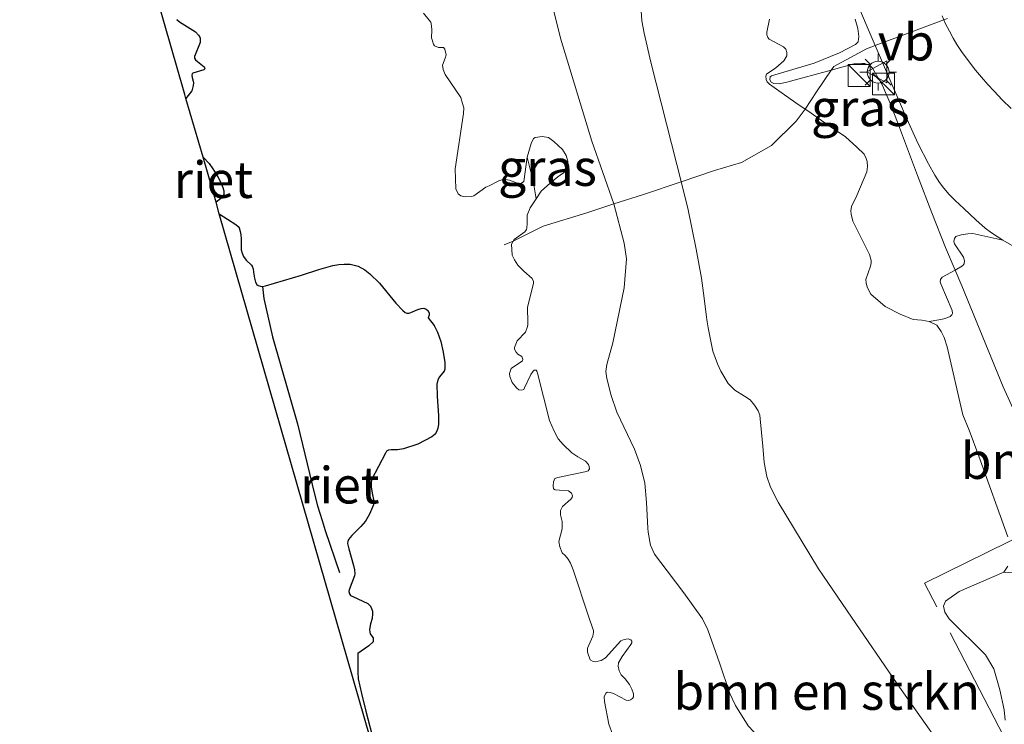
# Model space of a CAD drawing. Units: metres. Extents: x 106088 to 110000, y 487498 to 493751.
# Drawn here: x 107444 to 107511, y 488339 to 488387 of the extents above; entities that cross this region are included whole.
import ezdxf
from ezdxf.enums import TextEntityAlignment as Align

# ---------------------------------------------------------------- set-up
doc = ezdxf.new("R2010")
doc.units = ezdxf.units.M
doc.linetypes.add('IE-TERREINAFSCHEIDING', pattern=[10, 8, -2])
doc.layers.get('0').update_dxf_attribs({"lineweight": 25})
for name, color, linetype, lineweight in [('B-ME-GR-BOMENSTRUIKEN-GV-B6', 93, 'Continuous', 18), ('B-ME-GR-BOOM-GV-B6', 93, 'Continuous', 18), ('B-ME-GW-KRUINLIJN-L-B1', 93, 'Continuous', 18), ('B-ME-GW-TEENLIJN-L-B1', 93, 'Continuous', 18), ('B-ME-IE-GRASLAND-GV-B6', 93, 'Continuous', 18), ('B-ME-IE-INRICHTINGSELEMENT-S-B1', 253, 'Continuous', 18), ('B-ME-IE-MEUBILAIR_WEGMEUBILAIR-LICHTMAST-S-B1', 8, 'Continuous', 18), ('B-ME-IE-RIET-GV-B6', 10, 'Continuous', 25), ('B-ME-IE-TERREINAFSCHEIDING-DOORGANG-L-B1', 8, 'IE-TERREINAFSCHEIDING-KUNSTMATIG-OPEN', 18), ('B-ME-IE-TERREINAFSCHEIDING-RASTERHEKWERK-L-B1', 8, 'IE-TERREINAFSCHEIDING', 18), ('B-ME-KG-KADASTRAAL-OPNAMEDTMGRENS-L-B1', 10, 'Continuous', 25), ('B-ME-OG-BREUK-L-B1', 10, 'Continuous', 25), ('B-ME-OG-WATER-GV-B6', 153, 'Continuous', 18), ('B-ME-VH-VERH_SOORT-BITUMEN-GV-B6', 8, 'IE-TERREINAFSCHEIDING-NATUURLIJK-HOUTWAL', 18), ('B-ME-VW-MEUBILAIR_WEGMEUBILAIR-VERKEERSBORD-S-B1', 8, 'Continuous', 18)]:
    doc.layers.add(name, color=color, linetype=linetype, lineweight=lineweight)
doc.styles.add('NLCS-ISO', font='NLCS-ISO.TTF')
doc.linetypes.add('IE-TERREINAFSCHEIDING-KUNSTMATIG-OPEN', pattern='A,7,-1.5,[67,NLCS.SHX,S=0.75,R=0,X=0,Y=0],-1.5', length=10)
doc.linetypes.add('IE-TERREINAFSCHEIDING-NATUURLIJK-HOUTWAL', pattern='A,7,-1.5,[67,NLCS.SHX,S=0.75,R=45,X=0,Y=0],-1.5,7,-1.5,[70,NLCS.SHX,S=0.75,R=0,X=0,Y=0],-1.5', length=20)

# ---------------------------------------------------------------- blocks, each defined once
blk = doc.blocks.new('kast')
blk.add_line((-0.75, -0.75), (0.75, 0.75))
blk.add_lwpolyline([(-0.75, 0.75), (0.75, 0.75), (0.75, -0.75), (-0.75, -0.75)], close=True)
blk = doc.blocks.new('verkeersbord')
for p, q in [((0, 0.75), (-0.75, -0.625)), ((0.75, -0.625), (0, 0.75)), ((-0.75, -0.625), (0.75, -0.625))]:
    blk.add_line(p, q)
blk = doc.blocks.new('lantaarnpaal')
for p, q in [((-0.884, 0.884), (-0.53, 0.53)), ((0, 0.75), (0, 1.25)), ((0.53, 0.53), (0.884, 0.884)), ((-0.75, 0), (-1.25, 0)), ((0.75, 0), (1.25, 0)), ((-0.53, -0.53), (-0.884, -0.884)), ((0.53, -0.53), (0.884, -0.884)), ((0, -0.75), (0, -1.25))]:
    blk.add_line(p, q)
blk.add_circle((0, 0), 0.75)

msp = doc.modelspace()

# ---------------------------------------------------------------- linework, layer by layer
at = {"layer": 'B-ME-GR-BOMENSTRUIKEN-GV-B6'}
for points in [[(107493.9116, 488338.9879, 1.853), (107493.0407, 488340.3814, 1.853), (107492.6662, 488341.2113, 1.836), (107491.9468, 488343.2995, 1.802), (107491.1524, 488345.5536, 1.802), (107490.794, 488346.314, 1.802), (107489.5045, 488348.1042, 1.747), (107488.376, 488349.5958, 1.747), (107487.4962, 488350.7383, 1.721), (107487.2394, 488351.3658, 1.695), (107487.08, 488352.2399, 1.669), (107487.0556, 488352.5285, 1.669), (107486.9508, 488354.2835, 1.645), (107486.8347, 488355.6009, 1.6885), (107486.5543, 488356.8179, 1.703), (107486.1242, 488357.938, 1.7755), (107484.9332, 488360.4612, 1.877), (107484.5302, 488361.6015, 1.877), (107484.2307, 488362.7797, 1.851), (107484.1797, 488363.2444, 1.851), (107484.2382, 488363.7203, 1.851), (107484.6531, 488365.2032, 1.851), (107485.4352, 488368.9848, 2.072), (107485.5811, 488370.9662, 2.163), (107485.4351, 488372.0256, 2.267), (107484.7267, 488374.7348, 2.2717), (107483.2137, 488379.0077, 2.0145), (107481.0714, 488386.08, 2.0122), (107480.4429, 488388.5545, 2.0797)], [(107480.4429, 488388.5545, 2.0797), (107481.0714, 488386.08, 2.0122), (107483.2137, 488379.0077, 2.0145), (107484.7267, 488374.7348, 2.2717), (107485.4351, 488372.0256, 2.267), (107485.5811, 488370.9662, 2.163), (107485.4352, 488368.9848, 2.072), (107484.6531, 488365.2032, 1.851), (107484.2382, 488363.7203, 1.851), (107484.1797, 488363.2444, 1.851), (107484.2307, 488362.7797, 1.851), (107484.5302, 488361.6015, 1.877), (107484.9332, 488360.4612, 1.877), (107486.1242, 488357.938, 1.7755), (107486.5543, 488356.8179, 1.703), (107486.8347, 488355.6009, 1.6885), (107486.9508, 488354.2835, 1.645), (107487.0556, 488352.5285, 1.669), (107487.08, 488352.2399, 1.669), (107487.2394, 488351.3658, 1.695), (107487.4962, 488350.7383, 1.721), (107488.376, 488349.5958, 1.747), (107489.5045, 488348.1042, 1.747), (107490.794, 488346.314, 1.802), (107491.1524, 488345.5536, 1.802), (107491.9468, 488343.2995, 1.802), (107492.6662, 488341.2113, 1.836), (107493.0407, 488340.3814, 1.853), (107493.9116, 488338.9879, 1.853)], [(107486.584, 488387.9507, 2.716), (107486.6355, 488387.2641, 2.752), (107486.7918, 488386.4173, 2.797), (107487.2525, 488384.4183, 2.869), (107489.0289, 488377.4255, 2.887), (107489.7876, 488374.428, 2.887), (107490.3572, 488371.6198, 2.887), (107490.7265, 488369.6385, 2.887), (107490.9075, 488368.2638, 2.887), (107491.0403, 488367.14, 2.887), (107491.1047, 488366.6503, 2.887), (107491.1818, 488366.2315, 2.887), (107491.2929, 488365.6653, 2.887), (107491.5009, 488364.6364, 2.887), (107491.806, 488363.7754, 2.887), (107492.051, 488363.2595, 2.887), (107492.5517, 488362.4338, 2.887), (107492.9994, 488361.9646, 2.887), (107493.6572, 488361.5624, 2.9247), (107494.052, 488361.3155, 2.9342), (107494.3549, 488360.9347, 2.9437), (107494.5948, 488360.5599, 2.9437), (107494.7077, 488360.248, 2.9437), (107494.742, 488360.0101, 2.9437), (107494.9299, 488358.1283, 2.9437), (107495.0231, 488357.0131, 2.9722), (107495.1933, 488356.0568, 2.9687), (107495.4437, 488355.326, 2.9497), (107495.9669, 488354.2997, 2.9117), (107498.7223, 488349.7337, 2.7917), (107500.9888, 488346.4239, 2.7767), (107504.1264, 488341.8598, 2.7467), (107508.6629, 488335.4352, 2.6567)], [(107508.6629, 488335.4352, 2.6567), (107504.1264, 488341.8598, 2.7467), (107500.9888, 488346.4239, 2.7767), (107498.7223, 488349.7337, 2.7917), (107495.9669, 488354.2997, 2.9117), (107495.4437, 488355.326, 2.9497), (107495.1933, 488356.0568, 2.9687), (107495.0231, 488357.0131, 2.9722), (107494.9299, 488358.1283, 2.9437), (107494.742, 488360.0101, 2.9437), (107494.7077, 488360.248, 2.9437), (107494.5948, 488360.5599, 2.9437), (107494.3549, 488360.9347, 2.9437), (107494.052, 488361.3155, 2.9342), (107493.6572, 488361.5624, 2.9247), (107492.9994, 488361.9646, 2.887), (107492.5517, 488362.4338, 2.887), (107492.051, 488363.2595, 2.887), (107491.806, 488363.7754, 2.887), (107491.5009, 488364.6364, 2.887), (107491.2929, 488365.6653, 2.887), (107491.1818, 488366.2315, 2.887), (107491.1047, 488366.6503, 2.887), (107491.0403, 488367.14, 2.887), (107490.9075, 488368.2638, 2.887), (107490.7265, 488369.6385, 2.887), (107490.3572, 488371.6198, 2.887), (107489.7876, 488374.428, 2.887), (107489.0289, 488377.4255, 2.887), (107487.2525, 488384.4183, 2.869), (107486.7918, 488386.4173, 2.797), (107486.6355, 488387.2641, 2.752), (107486.584, 488387.9507, 2.716)], [(107484.6191, 488338.4164, -0.7528), (107484.3826, 488339.0949, -0.7528), (107484.0677, 488340.6601, -0.7528), (107484.0544, 488340.9663, -0.7528), (107484.1674, 488341.2214, -0.7528), (107484.2745, 488341.3033, -0.7528), (107484.4744, 488341.2807, -0.7528), (107484.7003, 488341.1953, -0.7528), (107485.5609, 488340.7408, -0.7528), (107485.7474, 488340.7265, -0.7528), (107485.8646, 488340.765, -0.7528), (107486.0043, 488340.8544, -0.7528), (107486.0662, 488340.9832, -0.7528), (107486.0537, 488341.1865, -0.7528), (107485.9459, 488341.5052, -0.7528), (107485.7946, 488341.814, -0.7528), (107485.4852, 488342.2122, -0.7528), (107485.2277, 488342.485, -0.7528), (107485.0839, 488342.7611, -0.7528), (107485.0112, 488343.0765, -0.7528), (107485.0263, 488343.309, -0.7528), (107485.2941, 488343.7373, -0.7528), (107485.8749, 488344.5468, -0.7528), (107485.9393, 488344.6648, -0.7528), (107485.9469, 488344.781, -0.7528), (107485.8808, 488344.8689, -0.7528), (107485.6901, 488344.9509, -0.7528), (107485.4183, 488344.8883, -0.7528), (107485.2083, 488344.8055, -0.7528), (107484.1497, 488343.6339, -0.7528), (107483.8435, 488343.4717, -0.7528), (107483.4411, 488343.3789, -0.7528), (107483.263, 488343.4066, -0.7528), (107483.1049, 488343.4962, -0.7528), (107482.9252, 488344.0274, -0.7528), (107482.9169, 488344.3118, -0.7528), (107483.2894, 488345.1306, -0.7528), (107483.3321, 488345.3925, -0.7528), (107483.3288, 488345.5062, -0.7528), (107483.2904, 488345.6234, -0.7528), (107483.0129, 488346.4298, -0.7528), (107481.9331, 488349.6742, -0.7528), (107481.7467, 488350.1351, -0.7528), (107481.5945, 488350.3978, -0.7528), (107481.3855, 488350.6589, -0.7528), (107481.1831, 488350.8413, -0.7528), (107481.0092, 488351.2479, -0.7528), (107480.9617, 488351.6034, -0.7528), (107481.1752, 488352.4658, -0.7528), (107481.1762, 488352.8096, -0.7528), (107481.1712, 488352.9803, -0.7528), (107481.0684, 488353.4262, -0.7528), (107481.0551, 488353.7323, -0.7528), (107481.2008, 488353.995, -0.7528), (107481.7706, 488354.5042, -0.7528), (107481.8677, 488354.6297, -0.7528), (107481.8886, 488354.7376, -0.7528), (107481.8218, 488354.9283, -0.7528), (107481.616, 488355.0756, -0.7528), (107480.9995, 488355.1168, -0.7528), (107480.7076, 488355.1411, -0.7528), (107480.598, 488355.219, -0.7528), (107480.5638, 488355.4172, -0.7528), (107480.5823, 488355.6849, -0.7528), (107480.6894, 488355.9158, -0.7528), (107480.891, 488355.9851, -0.7528), (107482.8561, 488356.4036, -0.7528), (107482.9707, 488356.4529, -0.7528), (107483.0436, 488356.5843, -0.7528), (107483.0302, 488356.7415, -0.7528), (107482.9759, 488356.8779, -0.7528), (107482.7852, 488357.1088, -0.7528), (107482.26, 488357.4001, -0.7528), (107481.8401, 488357.6813, -0.7528), (107481.2497, 488358.2553, -0.7528), (107480.8968, 488358.6436, -0.7528), (107480.6385, 488359.1681, -0.7528), (107480.3217, 488359.8968, -0.7528), (107479.4828, 488363.1394, -0.7528), (107479.4502, 488363.2808, -0.7528), (107479.4001, 488363.3494, -0.7528), (107479.267, 488363.3302, -0.7528), (107479.1984, 488363.28, -0.7528), (107479.0235, 488363.045, -0.7528), (107478.595, 488362.1216, -0.7528), (107478.5498, 488362.0196, -0.7528), (107478.4, 488361.9736, -0.7528), (107478.211, 488361.9988, -0.7528), (107478.0563, 488362.1235, -0.7528), (107477.7653, 488362.4916, -0.7528), (107477.5889, 488362.9091, -0.7528), (107477.563, 488363.1207, -0.7528), (107477.6936, 488363.4486, -0.7528), (107478.4667, 488363.9704, -0.7528), (107478.4876, 488364.0783, -0.7528), (107478.4208, 488364.269, -0.7528), (107478.1531, 488364.4364, -0.7528), (107478.0311, 488364.5686, -0.7528), (107477.9265, 488364.7736, -0.7528), (107477.9099, 488364.8957, -0.7528), (107478.094, 488365.339, -0.7528), (107478.6789, 488365.9319, -0.7528), (107478.7853, 488366.2657, -0.7528), (107478.8288, 488366.4246, -0.7528), (107478.8397, 488366.576, -0.7528), (107478.8108, 488367.6459, -0.7528), (107479.217, 488369.2628, -0.7528), (107479.2279, 488369.4142, -0.7528), (107479.1343, 488369.6216, -0.7528), (107478.553, 488370.1062, -0.7528), (107478.1441, 488370.5388, -0.7528), (107477.915, 488370.8868, -0.7528), (107477.7587, 488371.2173, -0.7528), (107477.702, 488371.9601, -0.7528), (107477.892, 488372.2788, -0.7528), (107478.6191, 488372.8014, -0.7528), (107478.7304, 488372.9645, -0.7528), (107478.7563, 488373.0506, -0.7528), (107478.7924, 488373.3911, -0.7528), (107478.7917, 488373.9407, -0.7528), (107478.9935, 488374.4567, -0.7528), (107479.3919, 488375.0639, -0.7528), (107479.7481, 488375.5947, -0.207), (107480.3737, 488376.1685, 0.4867), (107480.8807, 488376.5645, 0.7642), (107481.4255, 488376.9693, 1.1805), (107481.5647, 488377.2307, 1.2452), (107481.5656, 488377.6596, 1.2545), (107481.4477, 488378.0413, 1.3007), (107481.2031, 488378.4535, 1.2082), (107480.6192, 488378.997, 1.125), (107480.2355, 488379.2775, 0.94), (107479.8008, 488379.3468, 0.718), (107479.3208, 488379.2661, 0.3387), (107479.2181, 488379.1926, 0.2092), (107479.0542, 488378.8657, -0.0313), (107478.7781, 488377.9248, -0.7528), (107478.5505, 488376.2619, -0.7528), (107478.3966, 488376.1348, -0.7528), (107478.2468, 488376.0888, -0.7528), (107478.0586, 488376.16, -0.7528), (107477.5777, 488376.3584, -0.7528), (107477.2941, 488376.3961, -0.7528), (107477.1101, 488376.3995, -0.7528), (107476.8482, 488376.2934, -0.7528), (107476.1898, 488375.9698, -0.7528), (107475.9606, 488375.8712, -0.7528), (107475.1348, 488375.28, -0.7528), (107474.9633, 488375.229, -0.7528), (107474.5433, 488375.2124, -0.7528), (107474.2522, 488375.2828, -0.7528), (107474.0599, 488375.4217, -0.7528), (107473.9036, 488375.7522, -0.7528), (107473.8613, 488377.1282, -0.7528), (107474.4187, 488380.9217, -0.7528), (107474.4364, 488381.2922, -0.7528), (107474.3662, 488381.5968, -0.7528), (107474.2359, 488382.0134, -0.7528), (107473.1765, 488383.5788, -0.7528), (107473.0285, 488383.9227, -0.7528), (107472.996, 488384.2129, -0.7528), (107473.1701, 488384.6997, -0.7528), (107473.2421, 488384.9339, -0.7528), (107473.1544, 488385.3146, -0.7528), (107473.0482, 488385.4275, -0.7528), (107472.7019, 488385.4394, -0.7528), (107472.4468, 488385.5524, -0.7528), (107472.3673, 488385.6486, -0.7528), (107472.2428, 488386.0895, -0.7528), (107472.2497, 488386.6064, -0.7528), (107472.223, 488386.921, -0.7528), (107472.1762, 488387.1736, -0.7528), (107472.0784, 488387.2999, -0.7528), (107471.6787, 488387.7919, -0.7528)], [(107495.3788, 488387.3768, 1.3125), (107495.2006, 488386.4909, 1.362), (107495.2031, 488386.2869, 1.362), (107495.2693, 488386.1154, 1.362), (107495.3596, 488385.994, 1.3455), (107496.3317, 488385.4799, 1.1557), (107496.4947, 488385.3129, 1.1145), (107496.5661, 488385.0804, 1.032), (107496.5556, 488384.8556, 1.0072), (107496.3665, 488384.5186, 0.9), (107495.8175, 488384.0452, 0.8587), (107495.1724, 488383.6031, 0.7927), (107495.1172, 488383.457, 0.7597), (107495.1405, 488383.24, 0.669), (107495.2132, 488383.0789, 0.6195), (107495.3762, 488382.9119, 0.5617), (107495.8554, 488382.5688, 0.6937), (107497.1691, 488381.6533, 1.0237), (107498.2238, 488380.9359, 1.1722), (107499.3342, 488380.1691, 1.1145), (107500.5798, 488379.3178, 1.0072), (107501.3466, 488378.6142, 0.9247), (107501.8505, 488378.1256, 0.867), (107502.0005, 488377.8222, 0.8505), (107502.0725, 488377.6254, 0.8505), (107502.0977, 488377.2844, 0.8505), (107502.0385, 488376.9239, 0.8752), (107501.3528, 488375.3074, 0.9247), (107501.0025, 488374.5508, 0.9412), (107500.9381, 488374.2514, 0.9495), (107500.9672, 488374.0091, 0.966), (107501.0827, 488373.5466, 0.9742), (107502.2155, 488371.2554, 0.7845), (107502.3381, 488370.839, 0.7845), (107502.3393, 488370.6793, 0.7845), (107502.2847, 488370.4532, 0.801), (107501.9759, 488369.555, 0.8092), (107501.9862, 488369.3173, 0.8092), (107502.0647, 488369.0152, 0.8092), (107502.3082, 488368.5378, 0.8092), (107503.3036, 488367.6911, 0.7102), (107504.3323, 488367.1634, 0.6525), (107505.2169, 488366.7981, 0.5947), (107505.8008, 488366.7726, 0.5947), (107506.2998, 488366.682, 0.5055)], [(107506.2998, 488366.682, 0.5055), (107506.8462, 488366.4085, 0.5055), (107507.1316, 488365.9909, 0.5055), (107507.3326, 488365.5748, 0.5055), (107507.5443, 488364.9299, 0.5055), (107508.6161, 488360.2793, 0.642), (107509.0487, 488359.2229, 0.642), (107509.7114, 488357.4418, 0.7395), (107511.6963, 488351.9297, 0.759)], [(107511.6988, 488349.9124, 0.8955), (107511.4131, 488349.5102, 1.0125), (107508.3576, 488348.1755, 1.6755), (107507.4362, 488347.5218, 1.734), (107507.2811, 488347.1917, 1.7925), (107507.3777, 488346.7726, 1.8705), (107507.6723, 488346.315, 1.8705), (107510.1756, 488343.844, 1.812), (107510.7295, 488342.8997, 1.89), (107511.1451, 488341.461, 1.929), (107511.4494, 488340.0776, 2.013), (107511.5225, 488339.3814, 2.094)]]:
    msp.add_polyline3d(points, dxfattribs=at)
at = {"layer": 'B-ME-GR-BOOM-GV-B6'}
for points in [[(107514.4984, 488355.2943, 0.2745), (107511.3887, 488362.1932, 0.3045), (107508.5394, 488369.1053, 0.363), (107508.081, 488370.1852, 0.3407), (107508.6017, 488370.4894, 0.4155), (107508.6986, 488370.6303, 0.4155), (107508.7301, 488370.8208, 0.4155), (107508.6711, 488371.0767, 0.4155), (107508.0431, 488371.9775, 0.4155), (107508.0054, 488372.1413, 0.4155), (107508.0448, 488372.3444, 0.4155), (107508.1417, 488372.4853, 0.4155), (107508.4929, 488372.5986, 0.4155), (107508.9503, 488372.6717, 0.4155), (107509.3023, 488372.6881, 0.4155), (107511.3626, 488372.2489, 0.3248), (107512.0999, 488371.8148, 0.3028)], [(107511.6963, 488351.9297, 0.759), (107509.7114, 488357.4418, 0.7395), (107509.0487, 488359.2229, 0.642), (107508.6161, 488360.2793, 0.642), (107507.5443, 488364.9299, 0.5055), (107507.3326, 488365.5748, 0.5055), (107507.1316, 488365.9909, 0.5055), (107506.8462, 488366.4085, 0.5055), (107506.2998, 488366.682, 0.5055), (107506.9666, 488366.7818, 0.5055), (107507.3068, 488366.8494, 0.5055), (107507.5779, 488366.9334, 0.5055), (107507.7527, 488367.0168, 0.5055), (107507.8693, 488367.1191, 0.5055), (107507.9094, 488367.2254, 0.5055), (107507.8953, 488367.427, 0.4955), (107507.1109, 488369.2404, 0.4455), (107507.0677, 488369.3813, 0.4455), (107507.0937, 488369.549, 0.4455), (107507.2087, 488369.7048, 0.4455), (107508.081, 488370.1852, 0.3407), (107508.5394, 488369.1053, 0.363), (107511.3887, 488362.1932, 0.3045), (107514.4984, 488355.2943, 0.2745)], [(107512.0557, 488349.4691, 0.8021), (107511.4131, 488349.5102, 1.0125), (107511.6988, 488349.9124, 0.8955)]]:
    msp.add_polyline3d(points, dxfattribs=at)
at = {"layer": 'B-ME-GW-KRUINLIJN-L-B1'}
for points in [[(107480.4429, 488388.5545, 2.0797), (107481.0714, 488386.08, 2.0122), (107483.2137, 488379.0077, 2.0145), (107484.7267, 488374.7348, 2.2717), (107485.4351, 488372.0256, 2.267), (107485.5811, 488370.9662, 2.163), (107485.4352, 488368.9848, 2.072), (107484.6531, 488365.2032, 1.851), (107484.2382, 488363.7203, 1.851), (107484.1797, 488363.2444, 1.851), (107484.2307, 488362.7797, 1.851), (107484.5302, 488361.6015, 1.877), (107484.9332, 488360.4612, 1.877), (107486.1242, 488357.938, 1.7755), (107486.5543, 488356.8179, 1.703), (107486.8347, 488355.6009, 1.6885), (107486.9508, 488354.2835, 1.645), (107487.0556, 488352.5285, 1.669)], [(107486.584, 488387.9507, 2.716), (107486.6355, 488387.2641, 2.752), (107486.7918, 488386.4173, 2.797), (107487.2525, 488384.4183, 2.869), (107489.0289, 488377.4255, 2.887), (107489.7876, 488374.428, 2.887), (107490.3572, 488371.6198, 2.887), (107490.7265, 488369.6385, 2.887), (107490.9075, 488368.2638, 2.887), (107491.0403, 488367.14, 2.887), (107491.1047, 488366.6503, 2.887), (107491.1818, 488366.2315, 2.887), (107491.2929, 488365.6653, 2.887), (107491.5009, 488364.6364, 2.887), (107491.806, 488363.7754, 2.887), (107492.051, 488363.2595, 2.887), (107492.5517, 488362.4338, 2.887), (107492.9994, 488361.9646, 2.887), (107493.6572, 488361.5624, 2.9247), (107494.052, 488361.3155, 2.9342), (107494.3549, 488360.9347, 2.9437), (107494.5948, 488360.5599, 2.9437), (107494.7077, 488360.248, 2.9437), (107494.742, 488360.0101, 2.9437), (107494.9299, 488358.1283, 2.9437), (107495.0231, 488357.0131, 2.9722), (107495.1933, 488356.0568, 2.9687), (107495.4437, 488355.326, 2.9497), (107495.9669, 488354.2997, 2.9117), (107498.7223, 488349.7337, 2.7917), (107500.9888, 488346.4239, 2.7767), (107504.1264, 488341.8598, 2.7467), (107508.6629, 488335.4352, 2.6567)], [(107487.0556, 488352.5285, 1.669), (107487.08, 488352.2399, 1.669), (107487.2394, 488351.3658, 1.695), (107487.4962, 488350.7383, 1.721), (107488.376, 488349.5958, 1.747), (107489.5045, 488348.1042, 1.747), (107490.794, 488346.314, 1.802), (107491.1524, 488345.5536, 1.802), (107491.9468, 488343.2995, 1.802), (107492.6662, 488341.2113, 1.836), (107493.0407, 488340.3814, 1.853), (107493.9116, 488338.9879, 1.853), (107495.073, 488337.7464, 1.853), (107498.3754, 488334.614, 2.105), (107504.9196, 488328.1541, 1.923), (107509.8699, 488322.7734, 1.867), (107511.706, 488320.7087, 1.867)]]:
    msp.add_polyline3d(points, dxfattribs=at)
at = {"layer": 'B-ME-GW-TEENLIJN-L-B1'}
msp.add_polyline3d([(107501.2383, 488387.3687, 0.4897), (107501.4172, 488386.736, 0.5102), (107501.4986, 488386.1912, 0.5102), (107501.442, 488385.8136, 0.5102), (107501.2611, 488385.6393, 0.5102), (107500.1772, 488385.0691, 0.4897), (107498.4274, 488384.3675, 0.4897), (107495.5147, 488383.4864, 0.5102), (107495.4195, 488383.4202, 0.5102), (107495.4106, 488383.2193, 0.5102), (107495.4831, 488383.0482, 0.5102), (107495.68, 488382.961, 0.5102), (107496.0351, 488382.9544, 0.5102), (107496.554, 488383.0519, 0.5102), (107499.6107, 488383.8809, 0.4762), (107501.1607, 488384.3013, 0.459), (107501.6917, 488384.3464, 0.459), (107501.9031, 488384.3399, 0.459), (107502.2557, 488384.2001, 0.4692), (107502.4324, 488384.0088, 0.5102), (107503.1156, 488382.8183, 0.5102), (107503.6115, 488381.6731, 0.459), (107504.1429, 488380.326, 0.4692), (107505.504, 488376.6568, 0.4575), (107506.496, 488374.1205, 0.39), (107507.4253, 488371.7298, 0.309), (107508.081, 488370.1852, 0.3407), (107508.5394, 488369.1053, 0.363), (107511.3887, 488362.1932, 0.3045), (107514.4984, 488355.2943, 0.2745)], dxfattribs=at)
at = {"layer": 'B-ME-IE-GRASLAND-GV-B6'}
for points in [[(107501.0479, 488389.2901, 0.4438), (107502.0577, 488386.8413, 0.4282), (107502.6148, 488385.5642, 0.4265), (107503.764, 488382.9301, 0.423), (107504.7763, 488380.5522, 0.4283), (107505.557, 488378.8377, 0.4013), (107506.2571, 488377.4634, 0.3925), (107506.6916, 488376.6984, 0.3829), (107507.0106, 488376.192, 0.3741), (107507.31, 488375.7989, 0.3738), (107507.6884, 488375.3604, 0.3878), (107508.0867, 488374.9556, 0.3822), (107508.6851, 488374.4009, 0.3841), (107509.4949, 488373.6307, 0.3659), (107510.1539, 488373.0603, 0.3552), (107510.585, 488372.742, 0.3522), (107511.3626, 488372.2489, 0.3248), (107509.3023, 488372.6881, 0.4155), (107508.9503, 488372.6717, 0.4155), (107508.4929, 488372.5986, 0.4155), (107508.1417, 488372.4853, 0.4155), (107508.0448, 488372.3444, 0.4155), (107508.0054, 488372.1413, 0.4155), (107508.0431, 488371.9775, 0.4155), (107508.6711, 488371.0767, 0.4155), (107508.7301, 488370.8208, 0.4155), (107508.6986, 488370.6303, 0.4155), (107508.6017, 488370.4894, 0.4155), (107508.081, 488370.1852, 0.3407), (107507.4253, 488371.7298, 0.309), (107506.496, 488374.1205, 0.39), (107505.504, 488376.6568, 0.4575), (107504.1429, 488380.326, 0.4692), (107503.6115, 488381.6731, 0.459), (107503.1156, 488382.8183, 0.5102), (107502.4324, 488384.0088, 0.5102), (107502.2557, 488384.2001, 0.4692), (107501.9031, 488384.3399, 0.459), (107501.6917, 488384.3464, 0.459), (107501.1607, 488384.3013, 0.459), (107499.6107, 488383.8809, 0.4762), (107496.554, 488383.0519, 0.5102), (107496.0351, 488382.9544, 0.5102), (107495.68, 488382.961, 0.5102), (107495.4831, 488383.0482, 0.5102), (107495.4106, 488383.2193, 0.5102), (107495.4195, 488383.4202, 0.5102), (107495.5147, 488383.4864, 0.5102), (107498.4274, 488384.3675, 0.4897), (107500.1772, 488385.0691, 0.4897), (107501.2611, 488385.6393, 0.5102), (107501.442, 488385.8136, 0.5102), (107501.4986, 488386.1912, 0.5102), (107501.4172, 488386.736, 0.5102), (107501.2383, 488387.3687, 0.4897)], [(107506.2998, 488366.682, 0.5055), (107505.8008, 488366.7726, 0.5947), (107505.2169, 488366.7981, 0.5947), (107504.3323, 488367.1634, 0.6525), (107503.3036, 488367.6911, 0.7102), (107502.3082, 488368.5378, 0.8092), (107502.0647, 488369.0152, 0.8092), (107501.9862, 488369.3173, 0.8092), (107501.9759, 488369.555, 0.8092), (107502.2847, 488370.4532, 0.801), (107502.3393, 488370.6793, 0.7845), (107502.3381, 488370.839, 0.7845), (107502.2155, 488371.2554, 0.7845), (107501.0827, 488373.5466, 0.9742), (107500.9672, 488374.0091, 0.966), (107500.9381, 488374.2514, 0.9495), (107501.0025, 488374.5508, 0.9412), (107501.3528, 488375.3074, 0.9247), (107502.0385, 488376.9239, 0.8752), (107502.0977, 488377.2844, 0.8505), (107502.0725, 488377.6254, 0.8505), (107502.0005, 488377.8222, 0.8505), (107501.8505, 488378.1256, 0.867), (107501.3466, 488378.6142, 0.9247), (107500.5798, 488379.3178, 1.0072), (107499.3342, 488380.1691, 1.1145), (107498.2238, 488380.9359, 1.1722), (107497.1691, 488381.6533, 1.0237), (107495.8554, 488382.5688, 0.6937), (107495.3762, 488382.9119, 0.5617), (107495.2132, 488383.0789, 0.6195), (107495.1405, 488383.24, 0.669), (107495.1172, 488383.457, 0.7597), (107495.1724, 488383.6031, 0.7927), (107495.8175, 488384.0452, 0.8587), (107496.3665, 488384.5186, 0.9), (107496.5556, 488384.8556, 1.0072), (107496.5661, 488385.0804, 1.032), (107496.4947, 488385.3129, 1.1145), (107496.3317, 488385.4799, 1.1557), (107495.3596, 488385.994, 1.3455), (107495.2693, 488386.1154, 1.362), (107495.2031, 488386.2869, 1.362), (107495.2006, 488386.4909, 1.362), (107495.3788, 488387.3768, 1.3125)], [(107501.2383, 488387.3687, 0.4897), (107501.4172, 488386.736, 0.5102), (107501.4986, 488386.1912, 0.5102), (107501.442, 488385.8136, 0.5102), (107501.2611, 488385.6393, 0.5102), (107500.1772, 488385.0691, 0.4897), (107498.4274, 488384.3675, 0.4897), (107495.5147, 488383.4864, 0.5102), (107495.4195, 488383.4202, 0.5102), (107495.4106, 488383.2193, 0.5102), (107495.4831, 488383.0482, 0.5102), (107495.68, 488382.961, 0.5102), (107496.0351, 488382.9544, 0.5102), (107496.554, 488383.0519, 0.5102), (107499.6107, 488383.8809, 0.4762), (107501.1607, 488384.3013, 0.459), (107501.6917, 488384.3464, 0.459), (107501.9031, 488384.3399, 0.459), (107502.2557, 488384.2001, 0.4692), (107502.4324, 488384.0088, 0.5102), (107503.1156, 488382.8183, 0.5102), (107503.6115, 488381.6731, 0.459), (107504.1429, 488380.326, 0.4692), (107505.504, 488376.6568, 0.4575), (107506.496, 488374.1205, 0.39), (107507.4253, 488371.7298, 0.309), (107508.081, 488370.1852, 0.3407), (107507.2087, 488369.7048, 0.4455), (107507.0937, 488369.549, 0.4455), (107507.0677, 488369.3813, 0.4455), (107507.1109, 488369.2404, 0.4455), (107507.8953, 488367.427, 0.4955), (107507.9094, 488367.2254, 0.5055), (107507.8693, 488367.1191, 0.5055), (107507.7527, 488367.0168, 0.5055), (107507.5779, 488366.9334, 0.5055), (107507.3068, 488366.8494, 0.5055), (107506.9666, 488366.7818, 0.5055), (107506.2998, 488366.682, 0.5055)], [(107511.9279, 488381.2481, 0.1672), (107511.309, 488381.8519, 0.1812), (107510.7542, 488382.4333, 0.2011), (107510.3295, 488382.8959, 0.2196), (107509.8844, 488383.4043, 0.2158), (107509.493, 488383.8825, 0.2095), (107508.9132, 488384.6289, 0.2172), (107508.5295, 488385.1571, 0.2422), (107508.2112, 488385.6442, 0.2614), (107507.9494, 488386.0688, 0.2729), (107507.6925, 488386.5575, 0.271), (107507.4366, 488387.0534, 0.285), (107507.3206, 488387.3167, 0.2932), (107507.1969, 488387.5972, 0.3018)], [(107478.7781, 488377.9248, -0.7528), (107479.0542, 488378.8657, -0.0313), (107479.2181, 488379.1926, 0.2092), (107479.3208, 488379.2661, 0.3387), (107479.8008, 488379.3468, 0.718), (107480.2355, 488379.2775, 0.94), (107480.6192, 488378.997, 1.125), (107481.2031, 488378.4535, 1.2082), (107481.4477, 488378.0413, 1.3007), (107481.5656, 488377.6596, 1.2545), (107481.5647, 488377.2307, 1.2452), (107481.4255, 488376.9693, 1.1805), (107480.8807, 488376.5645, 0.7642), (107480.3737, 488376.1685, 0.4867), (107479.7481, 488375.5947, -0.207), (107479.3919, 488375.0639, -0.7528), (107479.1878, 488376.3118, -0.7528), (107478.9977, 488377.105, -0.7528), (107478.7781, 488377.9248, -0.7528)], [(107511.5225, 488339.3814, 2.094), (107511.4494, 488340.0776, 2.013), (107511.1451, 488341.461, 1.929), (107510.7295, 488342.8997, 1.89), (107510.1756, 488343.844, 1.812), (107507.6723, 488346.315, 1.8705), (107507.3777, 488346.7726, 1.8705), (107507.2811, 488347.1917, 1.7925), (107507.4362, 488347.5218, 1.734), (107508.3576, 488348.1755, 1.6755), (107511.4131, 488349.5102, 1.0125), (107512.0557, 488349.4691, 0.8021)]]:
    msp.add_polyline3d(points, dxfattribs=at)
at = {"layer": 'B-ME-IE-RIET-GV-B6'}
for points in [[(107454.8035, 488387.3453, -0.7528), (107454.9835, 488387.1779, -0.7528), (107456.0619, 488386.5035, -0.7528), (107456.2823, 488386.2781, -0.7528), (107456.3521, 488386.1796, -0.7528), (107456.3866, 488386.0596, -0.7528), (107456.4037, 488385.9557, -0.7528), (107456.3973, 488385.7791, -0.7528), (107455.9989, 488384.8182, -0.7528), (107456.0033, 488384.7114, -0.7528), (107456.0648, 488384.5908, -0.7528), (107456.2025, 488384.4609, -0.7528), (107456.6574, 488384.1151, -0.7528), (107456.6979, 488384.0669, -0.7528), (107456.7131, 488384.0135, -0.7528), (107456.6979, 488383.9485, -0.7528), (107456.6364, 488383.8939, -0.7528), (107455.8854, 488383.6737, -0.7528), (107455.8367, 488383.622, -0.7528), (107455.8224, 488383.5379, -0.7528), (107455.8464, 488383.375, -0.7528), (107455.9231, 488383.1299, -0.7528), (107455.9433, 488383.0133, -0.7528), (107455.9176, 488382.8322, -0.7528), (107455.8137, 488382.4647, -0.7528), (107455.4128, 488381.9313, -0.7528), (107455.3334, 488382.2018, -0.7528), (107455.3025, 488382.3834, -0.7528), (107444.0346, 488421.4877, -0.5526)], [(107456.5904, 488377.9212, -0.7528), (107457.0112, 488377.4952, -0.7528), (107457.2591, 488377.1212, -0.7528), (107457.6058, 488376.5813, -0.7528), (107457.8286, 488376.1408, -0.7528), (107457.9505, 488375.8455, -0.7528), (107458.0164, 488375.6182, -0.7528), (107458.002, 488375.3588, -0.7528), (107457.9213, 488375.2122, -0.7528), (107457.7914, 488375.0745, -0.7528), (107457.4788, 488374.8308, -0.7528), (107456.5904, 488377.9212, -0.7528)], [(107469.5498, 488332.9393, -0.7528), (107457.7045, 488374.0477, -0.7528), (107458.8355, 488373.321, -0.7528), (107459.0018, 488373.1841, -0.7528), (107459.0573, 488373.0891, -0.7528), (107459.1291, 488372.8362, -0.7528), (107459.1664, 488372.6157, -0.7528), (107459.1929, 488372.3254, -0.7528), (107459.1972, 488371.6931, -0.7528), (107459.2109, 488371.575, -0.7528), (107459.2753, 488371.354, -0.7528), (107459.3697, 488371.1198, -0.7528), (107459.5468, 488370.8776, -0.7528), (107459.9098, 488370.5301, -0.7528), (107459.9531, 488370.4593, -0.7528), (107460.015, 488370.2782, -0.7528), (107460.0524, 488370.0577, -0.7528), (107460.1019, 488369.6379, -0.7528), (107460.1831, 488369.3737, -0.7528), (107460.274, 488369.2128, -0.7528), (107460.3729, 488369.1345, -0.7528), (107460.5171, 488369.0936, -0.7528), (107460.6632, 488369.0734, -0.7528), (107460.8743, 488369.122, -0.7528), (107463.3369, 488369.8377, -0.7528), (107464.5288, 488370.2202, -0.7528), (107465.4687, 488370.4975, -0.7528), (107465.8953, 488370.5756, -0.7528), (107466.2526, 488370.604, -0.7528), (107466.6679, 488370.5852, -0.7528), (107467.2022, 488370.459, -0.7528), (107467.6706, 488370.2099, -0.7528), (107468.0145, 488369.9456, -0.7528), (107468.6618, 488369.2998, -0.7528), (107469.802, 488367.9187, -0.7528), (107470.2772, 488367.4354, -0.7528), (107470.4371, 488367.297, -0.7528), (107470.5444, 488367.2409, -0.7528), (107470.7117, 488367.2458, -0.7528), (107470.8125, 488367.2758, -0.7528), (107471.2943, 488367.4946, -0.7528), (107471.536, 488367.557, -0.7528), (107471.7067, 488367.5762, -0.7528), (107471.8602, 488367.524, -0.7528), (107471.9891, 488367.4324, -0.7528), (107472.0752, 488367.2636, -0.7528), (107472.0835, 488367.1981, -0.7528), (107472.0801, 488367.0963, -0.7528), (107472.0146, 488366.9128, -0.7528), (107472.4159, 488366.3989, -0.7528), (107472.6425, 488365.9418, -0.7528), (107472.8697, 488365.307, -0.7528), (107473.0301, 488364.5759, -0.7528), (107473.1432, 488363.8744, -0.7528), (107473.1555, 488363.4002, -0.7528), (107473.1035, 488363.2751, -0.7528), (107472.7751, 488362.876, -0.7528), (107472.6776, 488362.6676, -0.7528), (107472.5995, 488362.3748, -0.7528), (107472.6265, 488361.5563, -0.7528), (107472.7123, 488360.2018, -0.7528), (107472.7227, 488359.6302, -0.7528), (107472.6778, 488359.3692, -0.7528), (107472.6033, 488359.1661, -0.7528), (107472.4733, 488358.9583, -0.7528), (107472.256, 488358.7788, -0.7528), (107471.3046, 488358.2766, -0.7528), (107470.3219, 488357.9451, -0.7528), (107469.9062, 488357.8897, -0.7528), (107469.4763, 488357.8957, -0.7528), (107469.2826, 488357.8592, -0.7528), (107469.1628, 488357.783, -0.7528), (107469.08, 488357.6508, -0.7528), (107468.133, 488355.8318, -0.7528), (107468.0945, 488355.6127, -0.7528), (107468.0974, 488355.3547, -0.7528), (107468.164, 488354.9254, -0.7528), (107468.2931, 488354.365, -0.7528), (107468.2694, 488354.117, -0.7528), (107467.9864, 488353.4859, -0.7528), (107467.7022, 488353, -0.7528), (107467.4051, 488352.6405, -0.7528), (107466.782, 488352.0118, -0.7528), (107466.5534, 488351.7408, -0.7528), (107466.5032, 488351.608, -0.7528), (107466.4854, 488351.4746, -0.7528), (107466.5296, 488351.2826, -0.7528), (107466.5762, 488351.1155, -0.7528), (107466.8971, 488349.9687, -0.7528), (107466.9679, 488349.6616, -0.7528), (107466.9743, 488349.3882, -0.7528), (107466.966, 488349.2489, -0.7528), (107466.5931, 488348.306, -0.7528), (107466.5736, 488348.1802, -0.7528), (107466.6072, 488348.0344, -0.7528), (107466.6774, 488347.905, -0.7528), (107466.8463, 488347.8389, -0.7528), (107467.8712, 488347.3555, -0.7528), (107468.0477, 488347.186, -0.7528), (107468.1327, 488347.0277, -0.7528), (107468.1828, 488346.8453, -0.7528), (107468.204, 488346.6481, -0.7528), (107468.1791, 488346.3351, -0.7528), (107468.0521, 488345.9744, -0.7528), (107467.9817, 488345.5782, -0.7528), (107468.0088, 488345.3904, -0.7528), (107468.043, 488345.277, -0.7528), (107468.1569, 488345.1335, -0.7528), (107468.2272, 488345.0041, -0.7528), (107468.2489, 488344.8394, -0.7528), (107468.23, 488344.7461, -0.7528), (107467.9365, 488344.4763, -0.7528), (107467.1904, 488343.938, -0.7528), (107467.1833, 488342.6522, -0.7528), (107467.2178, 488342.2031, -0.7528), (107467.4335, 488341.1921, -0.7528), (107467.7292, 488339.984, -0.7528), (107468.3086, 488337.8065, -0.7528)]]:
    msp.add_polyline3d(points, dxfattribs=at)
at = {"layer": 'B-ME-IE-TERREINAFSCHEIDING-DOORGANG-L-B1'}
msp.add_polyline3d([(107507.571, 488387.41, 0.2954), (107507.3206, 488387.3167, 0.2932), (107502.6148, 488385.5642, 0.4265), (107502.0307, 488385.3467, 0.4295)], dxfattribs=at)
at = {"layer": 'B-ME-IE-TERREINAFSCHEIDING-RASTERHEKWERK-L-B1'}
for points in [[(107502.0307, 488385.3467, 0.4295), (107499.78, 488384.1292, 0.4762), (107499.6107, 488383.8809, 0.4762), (107498.5987, 488382.3975, 0.8429), (107497.8098, 488381.2175, 1.1139), (107497.1985, 488380.3858, 1.214), (107495.5204, 488378.711, 1.4955), (107493.4599, 488377.5478, 2.1033), (107491.6146, 488377.0125, 2.5435), (107489.33, 488376.2361, 2.887), (107486.7422, 488375.3676, 2.5306), (107484.7267, 488374.7348, 2.2717), (107482.8734, 488374.1115, 1.4669), (107479.8717, 488373.1913, -0.7528), (107477.8222, 488372.1616, -0.7528), (107477.219, 488371.921, -0.7528)], [(107548.2166, 488265.0258, 0.1507), (107547.0561, 488267.4723, 0.0432), (107535.5413, 488283.6724, 0.1722), (107522.7686, 488300.1474, 0.1937), (107514.6076, 488311.241, 0.2152), (107515.3058, 488312.635, 0.9777), (107516.3355, 488315.1626, 1.8622), (107516.4306, 488315.2349, 1.8873), (107520.23, 488318.117, 2.5256), (107521.0659, 488318.788, 2.4167), (107518.6975, 488323.7861, 2.2414), (107517.4257, 488326.1861, 2.249), (107516.3131, 488328.7475, 2.249), (107515.8183, 488329.6895, 2.2609), (107515.0472, 488331.1571, 2.2795), (107512.4535, 488335.9945, 2.2642), (107511.4329, 488338.2547, 2.148), (107505.9944, 488348.7594, 1.8109), (107511.7473, 488351.5962, 0.775), (107512.4665, 488351.9529, 0.6929)]]:
    msp.add_polyline3d(points, dxfattribs=at)
at = {"layer": 'B-ME-KG-KADASTRAAL-OPNAMEDTMGRENS-L-B1'}
msp.add_polyline3d([(107469.5498, 488332.9393, -0.7528), (107457.7045, 488374.0477, -0.7528), (107457.4788, 488374.8308, -0.7528), (107456.5904, 488377.9212, -0.7528), (107455.4128, 488381.9313, -0.7528), (107455.3334, 488382.2018, -0.7528), (107455.3025, 488382.3834, -0.7528), (107444.0346, 488421.4877, -0.5526)], dxfattribs=at)
at = {"layer": 'B-ME-OG-BREUK-L-B1'}
msp.add_polyline3d([(107460.6632, 488369.0734, -0.7528), (107460.7453, 488368.2402, -0.6678), (107461.3508, 488365.6127, -0.6508), (107463.0582, 488359.6749, -0.6508), (107464.2252, 488354.8496, -0.6508), (107464.4358, 488354.0552, -0.6508), (107464.742, 488353.0446, -0.6508), (107464.9566, 488352.3519, -0.6508), (107465.9338, 488349.4958, -0.7528)], dxfattribs=at)
at = {"layer": 'B-ME-OG-WATER-GV-B6'}
for points in [[(107457.4788, 488374.8308, -0.7528), (107457.7914, 488375.0745, -0.7528), (107457.9213, 488375.2122, -0.7528), (107458.002, 488375.3588, -0.7528), (107458.0164, 488375.6182, -0.7528), (107457.9505, 488375.8455, -0.7528), (107457.8286, 488376.1408, -0.7528), (107457.6058, 488376.5813, -0.7528), (107457.2591, 488377.1212, -0.7528), (107457.0112, 488377.4952, -0.7528), (107456.5904, 488377.9212, -0.7528), (107455.4128, 488381.9313, -0.7528), (107455.8137, 488382.4647, -0.7528), (107455.9176, 488382.8322, -0.7528), (107455.9433, 488383.0133, -0.7528), (107455.9231, 488383.1299, -0.7528), (107455.8464, 488383.375, -0.7528), (107455.8224, 488383.5379, -0.7528), (107455.8367, 488383.622, -0.7528), (107455.8854, 488383.6737, -0.7528), (107456.6364, 488383.8939, -0.7528), (107456.6979, 488383.9485, -0.7528), (107456.7131, 488384.0135, -0.7528), (107456.6979, 488384.0669, -0.7528), (107456.6574, 488384.1151, -0.7528), (107456.2025, 488384.4609, -0.7528), (107456.0648, 488384.5908, -0.7528), (107456.0033, 488384.7114, -0.7528), (107455.9989, 488384.8182, -0.7528), (107456.3973, 488385.7791, -0.7528), (107456.4037, 488385.9557, -0.7528), (107456.3866, 488386.0596, -0.7528), (107456.3521, 488386.1796, -0.7528), (107456.2823, 488386.2781, -0.7528), (107456.0619, 488386.5035, -0.7528), (107454.9835, 488387.1779, -0.7528), (107454.8035, 488387.3453, -0.7528)], [(107471.6787, 488387.7919, -0.7528), (107472.0784, 488387.2999, -0.7528), (107472.1762, 488387.1736, -0.7528), (107472.223, 488386.921, -0.7528), (107472.2497, 488386.6064, -0.7528), (107472.2428, 488386.0895, -0.7528), (107472.3673, 488385.6486, -0.7528), (107472.4468, 488385.5524, -0.7528), (107472.7019, 488385.4394, -0.7528), (107473.0482, 488385.4275, -0.7528), (107473.1544, 488385.3146, -0.7528), (107473.2421, 488384.9339, -0.7528), (107473.1701, 488384.6997, -0.7528), (107472.996, 488384.2129, -0.7528), (107473.0285, 488383.9227, -0.7528), (107473.1765, 488383.5788, -0.7528), (107474.2359, 488382.0134, -0.7528), (107474.3662, 488381.5968, -0.7528), (107474.4364, 488381.2922, -0.7528), (107474.4187, 488380.9217, -0.7528), (107473.8613, 488377.1282, -0.7528), (107473.9036, 488375.7522, -0.7528), (107474.0599, 488375.4217, -0.7528), (107474.2522, 488375.2828, -0.7528), (107474.5433, 488375.2124, -0.7528), (107474.9633, 488375.229, -0.7528), (107475.1348, 488375.28, -0.7528), (107475.9606, 488375.8712, -0.7528), (107476.1898, 488375.9698, -0.7528), (107476.8482, 488376.2934, -0.7528), (107477.1101, 488376.3995, -0.7528), (107477.2941, 488376.3961, -0.7528), (107477.5777, 488376.3584, -0.7528), (107478.0586, 488376.16, -0.7528), (107478.2468, 488376.0888, -0.7528), (107478.3966, 488376.1348, -0.7528), (107478.5505, 488376.2619, -0.7528), (107478.7781, 488377.9248, -0.7528), (107478.9977, 488377.105, -0.7528), (107479.1878, 488376.3118, -0.7528), (107479.3919, 488375.0639, -0.7528), (107478.9935, 488374.4567, -0.7528), (107478.7917, 488373.9407, -0.7528), (107478.7924, 488373.3911, -0.7528), (107478.7563, 488373.0506, -0.7528), (107478.7304, 488372.9645, -0.7528), (107478.6191, 488372.8014, -0.7528), (107477.892, 488372.2788, -0.7528), (107477.702, 488371.9601, -0.7528), (107477.7587, 488371.2173, -0.7528), (107477.915, 488370.8868, -0.7528), (107478.1441, 488370.5388, -0.7528), (107478.553, 488370.1062, -0.7528), (107479.1343, 488369.6216, -0.7528), (107479.2279, 488369.4142, -0.7528), (107479.217, 488369.2628, -0.7528), (107478.8108, 488367.6459, -0.7528), (107478.8397, 488366.576, -0.7528), (107478.8288, 488366.4246, -0.7528), (107478.7853, 488366.2657, -0.7528), (107478.6789, 488365.9319, -0.7528), (107478.094, 488365.339, -0.7528), (107477.9099, 488364.8957, -0.7528), (107477.9265, 488364.7736, -0.7528), (107478.0311, 488364.5686, -0.7528), (107478.1531, 488364.4364, -0.7528), (107478.4208, 488364.269, -0.7528), (107478.4876, 488364.0783, -0.7528), (107478.4667, 488363.9704, -0.7528), (107477.6936, 488363.4486, -0.7528), (107477.563, 488363.1207, -0.7528), (107477.5889, 488362.9091, -0.7528), (107477.7653, 488362.4916, -0.7528), (107478.0563, 488362.1235, -0.7528), (107478.211, 488361.9988, -0.7528), (107478.4, 488361.9736, -0.7528), (107478.5498, 488362.0196, -0.7528), (107478.595, 488362.1216, -0.7528), (107479.0235, 488363.045, -0.7528), (107479.1984, 488363.28, -0.7528), (107479.267, 488363.3302, -0.7528), (107479.4001, 488363.3494, -0.7528), (107479.4502, 488363.2808, -0.7528), (107479.4828, 488363.1394, -0.7528), (107480.3217, 488359.8968, -0.7528), (107480.6385, 488359.1681, -0.7528), (107480.8968, 488358.6436, -0.7528), (107481.2497, 488358.2553, -0.7528), (107481.8401, 488357.6813, -0.7528), (107482.26, 488357.4001, -0.7528), (107482.7852, 488357.1088, -0.7528), (107482.9759, 488356.8779, -0.7528), (107483.0302, 488356.7415, -0.7528), (107483.0436, 488356.5843, -0.7528), (107482.9707, 488356.4529, -0.7528), (107482.8561, 488356.4036, -0.7528), (107480.891, 488355.9851, -0.7528), (107480.6894, 488355.9158, -0.7528), (107480.5823, 488355.6849, -0.7528), (107480.5638, 488355.4172, -0.7528), (107480.598, 488355.219, -0.7528), (107480.7076, 488355.1411, -0.7528), (107480.9995, 488355.1168, -0.7528), (107481.616, 488355.0756, -0.7528), (107481.8218, 488354.9283, -0.7528), (107481.8886, 488354.7376, -0.7528), (107481.8677, 488354.6297, -0.7528), (107481.7706, 488354.5042, -0.7528), (107481.2008, 488353.995, -0.7528), (107481.0551, 488353.7323, -0.7528), (107481.0684, 488353.4262, -0.7528), (107481.1712, 488352.9803, -0.7528), (107481.1762, 488352.8096, -0.7528), (107481.1752, 488352.4658, -0.7528), (107480.9617, 488351.6034, -0.7528), (107481.0092, 488351.2479, -0.7528), (107481.1831, 488350.8413, -0.7528), (107481.3855, 488350.6589, -0.7528), (107481.5945, 488350.3978, -0.7528), (107481.7467, 488350.1351, -0.7528), (107481.9331, 488349.6742, -0.7528), (107483.0129, 488346.4298, -0.7528), (107483.2904, 488345.6234, -0.7528), (107483.3288, 488345.5062, -0.7528), (107483.3321, 488345.3925, -0.7528), (107483.2894, 488345.1306, -0.7528), (107482.9169, 488344.3118, -0.7528), (107482.9252, 488344.0274, -0.7528), (107483.1049, 488343.4962, -0.7528), (107483.263, 488343.4066, -0.7528), (107483.4411, 488343.3789, -0.7528), (107483.8435, 488343.4717, -0.7528), (107484.1497, 488343.6339, -0.7528), (107485.2083, 488344.8055, -0.7528), (107485.4183, 488344.8883, -0.7528), (107485.6901, 488344.9509, -0.7528), (107485.8808, 488344.8689, -0.7528), (107485.9469, 488344.781, -0.7528), (107485.9393, 488344.6648, -0.7528), (107485.8749, 488344.5468, -0.7528), (107485.2941, 488343.7373, -0.7528), (107485.0263, 488343.309, -0.7528), (107485.0112, 488343.0765, -0.7528), (107485.0839, 488342.7611, -0.7528), (107485.2277, 488342.485, -0.7528), (107485.4852, 488342.2122, -0.7528), (107485.7946, 488341.814, -0.7528), (107485.9459, 488341.5052, -0.7528), (107486.0537, 488341.1865, -0.7528), (107486.0662, 488340.9832, -0.7528), (107486.0043, 488340.8544, -0.7528), (107485.8646, 488340.765, -0.7528), (107485.7474, 488340.7265, -0.7528), (107485.5609, 488340.7408, -0.7528), (107484.7003, 488341.1953, -0.7528), (107484.4744, 488341.2807, -0.7528), (107484.2745, 488341.3033, -0.7528), (107484.1674, 488341.2214, -0.7528), (107484.0544, 488340.9663, -0.7528), (107484.0677, 488340.6601, -0.7528), (107484.3826, 488339.0949, -0.7528), (107484.6191, 488338.4164, -0.7528)], [(107468.3086, 488337.8065, -0.7528), (107467.7292, 488339.984, -0.7528), (107467.4335, 488341.1921, -0.7528), (107467.2178, 488342.2031, -0.7528), (107467.1833, 488342.6522, -0.7528), (107467.1904, 488343.938, -0.7528), (107467.9365, 488344.4763, -0.7528), (107468.23, 488344.7461, -0.7528), (107468.2489, 488344.8394, -0.7528), (107468.2272, 488345.0041, -0.7528), (107468.1569, 488345.1335, -0.7528), (107468.043, 488345.277, -0.7528), (107468.0088, 488345.3904, -0.7528), (107467.9817, 488345.5782, -0.7528), (107468.0521, 488345.9744, -0.7528), (107468.1791, 488346.3351, -0.7528), (107468.204, 488346.6481, -0.7528), (107468.1828, 488346.8453, -0.7528), (107468.1327, 488347.0277, -0.7528), (107468.0477, 488347.186, -0.7528), (107467.8712, 488347.3555, -0.7528), (107466.8463, 488347.8389, -0.7528), (107466.6774, 488347.905, -0.7528), (107466.6072, 488348.0344, -0.7528), (107466.5736, 488348.1802, -0.7528), (107466.5931, 488348.306, -0.7528), (107466.966, 488349.2489, -0.7528), (107466.9743, 488349.3882, -0.7528), (107466.9679, 488349.6616, -0.7528), (107466.8971, 488349.9687, -0.7528), (107466.5762, 488351.1155, -0.7528), (107466.5296, 488351.2826, -0.7528), (107466.4854, 488351.4746, -0.7528), (107466.5032, 488351.608, -0.7528), (107466.5534, 488351.7408, -0.7528), (107466.782, 488352.0118, -0.7528), (107467.4051, 488352.6405, -0.7528), (107467.7022, 488353, -0.7528), (107467.9864, 488353.4859, -0.7528), (107468.2694, 488354.117, -0.7528), (107468.2931, 488354.365, -0.7528), (107468.164, 488354.9254, -0.7528), (107468.0974, 488355.3547, -0.7528), (107468.0945, 488355.6127, -0.7528), (107468.133, 488355.8318, -0.7528), (107469.08, 488357.6508, -0.7528), (107469.1628, 488357.783, -0.7528), (107469.2826, 488357.8592, -0.7528), (107469.4763, 488357.8957, -0.7528), (107469.9062, 488357.8897, -0.7528), (107470.3219, 488357.9451, -0.7528), (107471.3046, 488358.2766, -0.7528), (107472.256, 488358.7788, -0.7528), (107472.4733, 488358.9583, -0.7528), (107472.6033, 488359.1661, -0.7528), (107472.6778, 488359.3692, -0.7528), (107472.7227, 488359.6302, -0.7528), (107472.7123, 488360.2018, -0.7528), (107472.6265, 488361.5563, -0.7528), (107472.5995, 488362.3748, -0.7528), (107472.6776, 488362.6676, -0.7528), (107472.7751, 488362.876, -0.7528), (107473.1035, 488363.2751, -0.7528), (107473.1555, 488363.4002, -0.7528), (107473.1432, 488363.8744, -0.7528), (107473.0301, 488364.5759, -0.7528), (107472.8697, 488365.307, -0.7528), (107472.6425, 488365.9418, -0.7528), (107472.4159, 488366.3989, -0.7528), (107472.0146, 488366.9128, -0.7528), (107472.0801, 488367.0963, -0.7528), (107472.0835, 488367.1981, -0.7528), (107472.0752, 488367.2636, -0.7528), (107471.9891, 488367.4324, -0.7528), (107471.8602, 488367.524, -0.7528), (107471.7067, 488367.5762, -0.7528), (107471.536, 488367.557, -0.7528), (107471.2943, 488367.4946, -0.7528), (107470.8125, 488367.2758, -0.7528), (107470.7117, 488367.2458, -0.7528), (107470.5444, 488367.2409, -0.7528), (107470.4371, 488367.297, -0.7528), (107470.2772, 488367.4354, -0.7528), (107469.802, 488367.9187, -0.7528), (107468.6618, 488369.2998, -0.7528), (107468.0145, 488369.9456, -0.7528), (107467.6706, 488370.2099, -0.7528), (107467.2022, 488370.459, -0.7528), (107466.6679, 488370.5852, -0.7528), (107466.2526, 488370.604, -0.7528), (107465.8953, 488370.5756, -0.7528), (107465.4687, 488370.4975, -0.7528), (107464.5288, 488370.2202, -0.7528), (107463.3369, 488369.8377, -0.7528), (107460.8743, 488369.122, -0.7528), (107460.6632, 488369.0734, -0.7528), (107460.5171, 488369.0936, -0.7528), (107460.3729, 488369.1345, -0.7528), (107460.274, 488369.2128, -0.7528), (107460.1831, 488369.3737, -0.7528), (107460.1019, 488369.6379, -0.7528), (107460.0524, 488370.0577, -0.7528), (107460.015, 488370.2782, -0.7528), (107459.9531, 488370.4593, -0.7528), (107459.9098, 488370.5301, -0.7528), (107459.5468, 488370.8776, -0.7528), (107459.3697, 488371.1198, -0.7528), (107459.2753, 488371.354, -0.7528), (107459.2109, 488371.575, -0.7528), (107459.1972, 488371.6931, -0.7528), (107459.1929, 488372.3254, -0.7528), (107459.1664, 488372.6157, -0.7528), (107459.1291, 488372.8362, -0.7528), (107459.0573, 488373.0891, -0.7528), (107459.0018, 488373.1841, -0.7528), (107458.8355, 488373.321, -0.7528), (107457.7045, 488374.0477, -0.7528), (107457.4788, 488374.8308, -0.7528)]]:
    msp.add_polyline3d(points, dxfattribs=at)
at = {"layer": 'B-ME-VH-VERH_SOORT-BITUMEN-GV-B6'}
for points in [[(107512.0999, 488371.8148, 0.3028), (107511.3626, 488372.2489, 0.3248), (107510.585, 488372.742, 0.3522), (107510.1539, 488373.0603, 0.3552), (107509.4949, 488373.6307, 0.3659), (107508.6851, 488374.4009, 0.3841), (107508.0867, 488374.9556, 0.3822), (107507.6884, 488375.3604, 0.3878), (107507.31, 488375.7989, 0.3738), (107507.0106, 488376.192, 0.3741), (107506.6916, 488376.6984, 0.3829), (107506.2571, 488377.4634, 0.3925), (107505.557, 488378.8377, 0.4013), (107504.7763, 488380.5522, 0.4283), (107503.764, 488382.9301, 0.423), (107502.6148, 488385.5642, 0.4265), (107502.0577, 488386.8413, 0.4282), (107501.0479, 488389.2901, 0.4438)], [(107507.1969, 488387.5972, 0.3018), (107507.3206, 488387.3167, 0.2932), (107507.4366, 488387.0534, 0.285), (107507.6925, 488386.5575, 0.271), (107507.9494, 488386.0688, 0.2729), (107508.2112, 488385.6442, 0.2614), (107508.5295, 488385.1571, 0.2422), (107508.9132, 488384.6289, 0.2172), (107509.493, 488383.8825, 0.2095), (107509.8844, 488383.4043, 0.2158), (107510.3295, 488382.8959, 0.2196), (107510.7542, 488382.4333, 0.2011), (107511.309, 488381.8519, 0.1812), (107511.9279, 488381.2481, 0.1672)]]:
    msp.add_polyline3d(points, dxfattribs=at)

# ---------------------------------------------------------------- block references
at = {"layer": 'B-ME-IE-INRICHTINGSELEMENT-S-B1', "rotation": 90}
for p in [(107501.5122, 488383.5203, 1.4402), (107503.1778, 488382.9312, 1.7851)]:
    msp.add_blockref('kast', p, dxfattribs=at)
at = {"layer": 'B-ME-IE-MEUBILAIR_WEGMEUBILAIR-LICHTMAST-S-B1', "rotation": 90}
msp.add_blockref('lantaarnpaal', (107502.8146, 488383.7429, 0.5205), dxfattribs=at)
at = {"layer": 'B-ME-VW-MEUBILAIR_WEGMEUBILAIR-VERKEERSBORD-S-B1', "rotation": 90}
msp.add_blockref('verkeersbord', (107502.7917, 488383.7628, 0.5147), dxfattribs=at)

# ---------------------------------------------------------------- texts
at = {"layer": 'B-ME-GR-BOMENSTRUIKEN-GV-B6', "ltscale": 0.2, "style": 'NLCS-ISO'}
msp.add_text('bmn en strkn', height=2.5, dxfattribs=at).set_placement((107499.303, 488341.3355), align=Align.MIDDLE_CENTER)
at = {"layer": 'B-ME-GR-BOOM-GV-B6', "ltscale": 0.2, "style": 'NLCS-ISO'}
msp.add_text('bmn', height=2.5, dxfattribs=at).set_placement((107512.1415, 488357.1442), align=Align.MIDDLE_CENTER)
at = {"layer": 'B-ME-IE-GRASLAND-GV-B6', "ltscale": 0.2, "style": 'NLCS-ISO'}
for p in [(107501.5991, 488381.2998), (107480.1718, 488377.2054)]:
    msp.add_text('gras', height=2.5, dxfattribs=at).set_placement(p, align=Align.MIDDLE_CENTER)
at = {"layer": 'B-ME-IE-RIET-GV-B6', "ltscale": 0.2, "style": 'NLCS-ISO'}
for p in [(107457.2925, 488376.38), (107465.9565, 488355.463)]:
    msp.add_text('riet', height=2.5, dxfattribs=at).set_placement(p, align=Align.MIDDLE_CENTER)
at = {"layer": 'B-ME-VW-MEUBILAIR_WEGMEUBILAIR-VERKEERSBORD-S-B1', "ltscale": 0.2, "style": 'NLCS-ISO'}
msp.add_text('vb', height=2.5, dxfattribs=at).set_placement((107502.7917, 488383.7628, 0.5147), align=Align.BOTTOM_LEFT)

doc.saveas('drawing.dxf')
